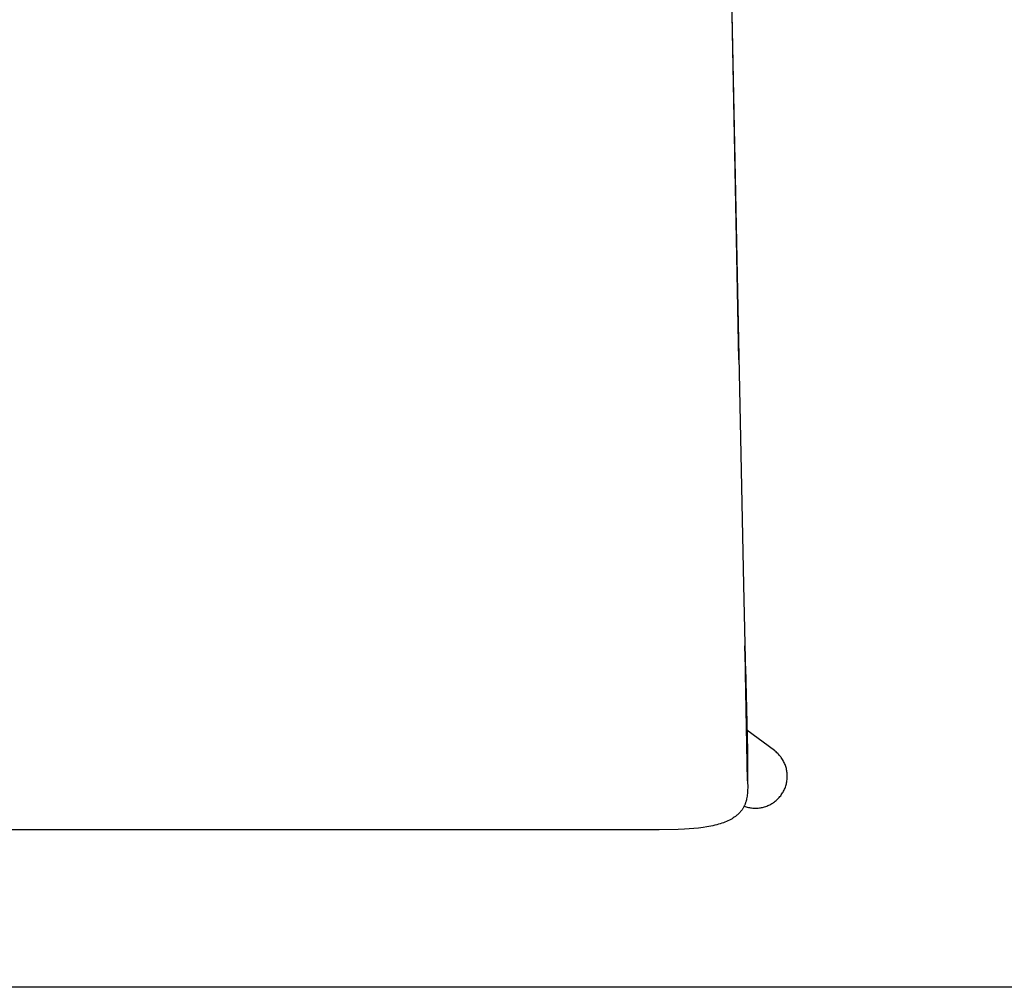
# Model space of a CAD drawing. Units: inches. Extents: x 0 to 387, y 0 to 436.
# Drawn here: x 361 to 372, y 264 to 275 of the extents above; entities that cross this region are included whole.
import ezdxf

# ---------------------------------------------------------------- set-up
doc = ezdxf.new("R2010")
doc.units = ezdxf.units.IN
doc.header["$MEASUREMENT"] = 0
doc.layers.add('SEAT', color=5, linetype='Continuous')
doc.layers.add('WKSURF', color=6, linetype='Continuous')

# ---------------------------------------------------------------- blocks, each defined once
blk = doc.blocks.new('PHZ505S_2460L_2P')
at = {"layer": 'WKSURF'}
blk.add_line((0, -24), (59.875, -24), dxfattribs=at)
blk = doc.blocks.new('3PET014_0P')
at = {"layer": 'SEAT'}
for p, q in [((9.781, 8.206), (9.772, 8.197)), ((9.79, 8.214), (9.781, 8.206)), ((9.799, 8.222), (9.79, 8.214)), ((9.809, 8.23), (9.799, 8.222)), ((9.818, 8.237), (9.809, 8.23)), ((9.828, 8.244), (9.818, 8.237)), ((9.839, 8.251), (9.828, 8.244)), ((9.849, 8.257), (9.839, 8.251)), ((9.86, 8.263), (9.849, 8.257)), ((9.871, 8.268), (9.86, 8.263)), ((9.882, 8.273), (9.871, 8.268)), ((9.893, 8.278), (9.882, 8.273)), ((9.905, 8.282), (9.893, 8.278)), ((9.916, 8.286), (9.905, 8.282)), ((9.928, 8.29), (9.916, 8.286)), ((9.94, 8.293), (9.928, 8.29)), ((9.952, 8.296), (9.94, 8.293)), ((9.964, 8.298), (9.952, 8.296)), ((9.976, 8.3), (9.964, 8.298)), ((9.988, 8.301), (9.976, 8.3)), ((10.001, 8.302), (9.988, 8.301)), ((10.013, 8.303), (10.001, 8.302)), ((10.025, 8.303), (10.013, 8.303)), ((10.037, 8.303), (10.025, 8.303)), ((10.049, 8.302), (10.037, 8.303)), ((10.062, 8.301), (10.049, 8.302)), ((10.074, 8.3), (10.062, 8.301)), ((10.086, 8.298), (10.074, 8.3)), ((10.098, 8.296), (10.086, 8.298)), ((10.11, 8.293), (10.098, 8.296)), ((10.121, 8.29), (10.11, 8.293)), ((10.133, 8.286), (10.121, 8.29)), ((10.145, 8.282), (10.133, 8.286)), ((10.156, 8.278), (10.145, 8.282)), ((10.167, 8.273), (10.156, 8.278)), ((10.178, 8.268), (10.167, 8.273)), ((10.189, 8.263), (10.178, 8.268)), ((10.2, 8.257), (10.189, 8.263)), ((10.21, 8.251), (10.2, 8.257)), ((10.221, 8.244), (10.21, 8.251)), ((10.231, 8.237), (10.221, 8.244)), ((10.241, 8.23), (10.231, 8.237)), ((10.25, 8.222), (10.241, 8.23)), ((10.259, 8.214), (10.25, 8.222)), ((10.268, 8.206), (10.259, 8.214)), ((10.277, 8.198), (10.268, 8.206)), ((10.286, 8.189), (10.277, 8.198)), ((9.74, 8.16), (9.514, 7.855)), ((9.748, 8.17), (9.74, 8.16)), ((9.755, 8.179), (9.748, 8.17)), ((9.764, 8.188), (9.755, 8.179)), ((9.772, 8.197), (9.764, 8.188)), ((10.294, 8.18), (10.286, 8.189)), ((10.301, 8.17), (10.294, 8.18)), ((10.309, 8.161), (10.301, 8.17)), ((10.316, 8.151), (10.309, 8.161)), ((10.323, 8.141), (10.316, 8.151)), ((10.329, 8.13), (10.323, 8.141)), ((10.335, 8.12), (10.329, 8.13)), ((10.341, 8.109), (10.335, 8.12)), ((10.346, 8.098), (10.341, 8.109)), ((10.351, 8.087), (10.346, 8.098)), ((10.356, 8.075), (10.351, 8.087)), ((10.36, 8.064), (10.356, 8.075)), ((10.364, 8.052), (10.36, 8.064)), ((10.367, 8.04), (10.364, 8.052)), ((10.37, 8.029), (10.367, 8.04)), ((10.373, 8.017), (10.37, 8.029)), ((10.375, 8.005), (10.373, 8.017)), ((10.376, 7.993), (10.375, 8.005)), ((10.378, 7.98), (10.376, 7.993)), ((10.379, 7.968), (10.378, 7.98)), ((10.368, 7.859), (10.371, 7.871)), ((10.371, 7.871), (10.373, 7.883)), ((10.373, 7.883), (10.375, 7.895)), ((10.375, 7.895), (10.377, 7.907)), ((10.377, 7.907), (10.378, 7.919)), ((10.378, 7.919), (10.379, 7.932)), ((10.379, 7.956), (10.379, 7.968)), ((10.379, 7.944), (10.379, 7.956)), ((10.379, 7.932), (10.379, 7.944)), ((-2.73, 7.599), (7.899, 7.818)), ((5.405, 7.766), (-2.705, 7.606)), ((7.899, 7.818), (8.885, 7.838)), ((8.819, 7.838), (8.578, 7.832)), ((8.819, 7.838), (9.74, 7.86)), ((8.885, 7.838), (8.819, 7.838)), ((10.075, 7.863), (8.885, 7.838)), ((9.74, 7.86), (10.075, 7.863)), ((9.757, 7.86), (9.74, 7.86)), ((9.744, 7.86), (9.757, 7.86)), ((9.99, 7.863), (9.804, 7.861)), ((10.075, 7.863), (10.154, 7.864)), ((10.154, 7.864), (10.174, 7.863)), ((10.174, 7.863), (10.193, 7.862)), ((10.193, 7.862), (10.213, 7.861)), ((10.213, 7.861), (10.233, 7.859)), ((10.233, 7.859), (10.247, 7.857)), ((10.247, 7.857), (10.261, 7.855)), ((10.261, 7.855), (10.275, 7.852)), ((10.275, 7.852), (10.282, 7.851)), ((10.282, 7.851), (10.289, 7.849)), ((10.289, 7.849), (10.295, 7.847)), ((10.295, 7.847), (10.302, 7.846)), ((10.302, 7.846), (10.309, 7.843)), ((10.309, 7.843), (10.316, 7.841)), ((10.316, 7.841), (10.323, 7.839)), ((10.323, 7.839), (10.329, 7.837)), ((10.329, 7.837), (10.336, 7.834)), ((10.336, 7.834), (10.342, 7.831)), ((10.342, 7.831), (10.348, 7.829)), ((10.348, 7.829), (10.355, 7.826)), ((10.355, 7.826), (10.361, 7.823)), ((10.357, 7.825), (10.361, 7.836)), ((10.361, 7.836), (10.364, 7.848)), ((10.361, 7.823), (10.367, 7.819)), ((10.364, 7.848), (10.368, 7.859)), ((10.367, 7.819), (10.373, 7.816)), ((10.373, 7.816), (10.378, 7.813)), ((10.378, 7.813), (10.384, 7.809)), ((10.384, 7.809), (10.39, 7.805)), ((10.39, 7.805), (10.396, 7.801)), ((10.396, 7.801), (10.401, 7.797)), ((10.401, 7.797), (10.407, 7.793)), ((10.407, 7.793), (10.412, 7.789)), ((10.412, 7.789), (10.417, 7.785)), ((10.417, 7.785), (10.422, 7.78)), ((10.422, 7.78), (10.427, 7.776)), ((10.427, 7.776), (10.432, 7.771)), ((10.432, 7.771), (10.438, 7.766)), ((10.438, 7.766), (10.443, 7.761)), ((10.443, 7.761), (10.448, 7.755)), ((10.448, 7.755), (10.453, 7.75)), ((10.453, 7.75), (10.458, 7.744)), ((10.458, 7.744), (10.462, 7.739)), ((10.462, 7.739), (10.467, 7.733)), ((10.467, 7.733), (10.471, 7.727)), ((10.471, 7.727), (10.476, 7.721)), ((10.476, 7.721), (10.48, 7.715)), ((10.48, 7.715), (10.488, 7.702)), ((10.488, 7.702), (10.496, 7.69)), ((10.496, 7.69), (10.503, 7.677)), ((10.503, 7.677), (10.512, 7.661)), ((10.512, 7.661), (10.52, 7.644)), ((10.52, 7.644), (10.527, 7.628)), ((10.527, 7.628), (10.534, 7.611)), ((10.534, 7.611), (10.541, 7.594)), ((10.541, 7.594), (10.547, 7.576)), ((10.547, 7.576), (10.552, 7.559)), ((10.552, 7.559), (10.558, 7.541)), ((10.558, 7.541), (10.564, 7.52)), ((10.564, 7.52), (10.569, 7.499)), ((10.569, 7.499), (10.574, 7.477)), ((10.574, 7.477), (10.579, 7.456)), ((10.579, 7.456), (10.587, 7.412)), ((10.587, 7.412), (10.594, 7.369)), ((10.594, 7.369), (10.601, 7.317)), ((10.601, 7.317), (10.606, 7.265)), ((10.606, 7.265), (10.61, 7.213)), ((10.61, 7.213), (10.613, 7.161)), ((10.613, 7.161), (10.616, 7.091)), ((10.616, 7.091), (10.618, 6.88)), ((10.618, 6.88), (10.618, 0)), ((10.618, 0), (10.618, -6.88))]:
    blk.add_line(p, q, dxfattribs=at)

msp = doc.modelspace()

# ---------------------------------------------------------------- block references
for name, p, rotation in [('3PET014_0P', (361.52, 276.42), 270), ('PHZ505S_2460L_2P', (386.775, 240.053), 180)]:
    msp.add_blockref(name, p, dxfattribs=dict(rotation=rotation))

doc.saveas('drawing.dxf')
